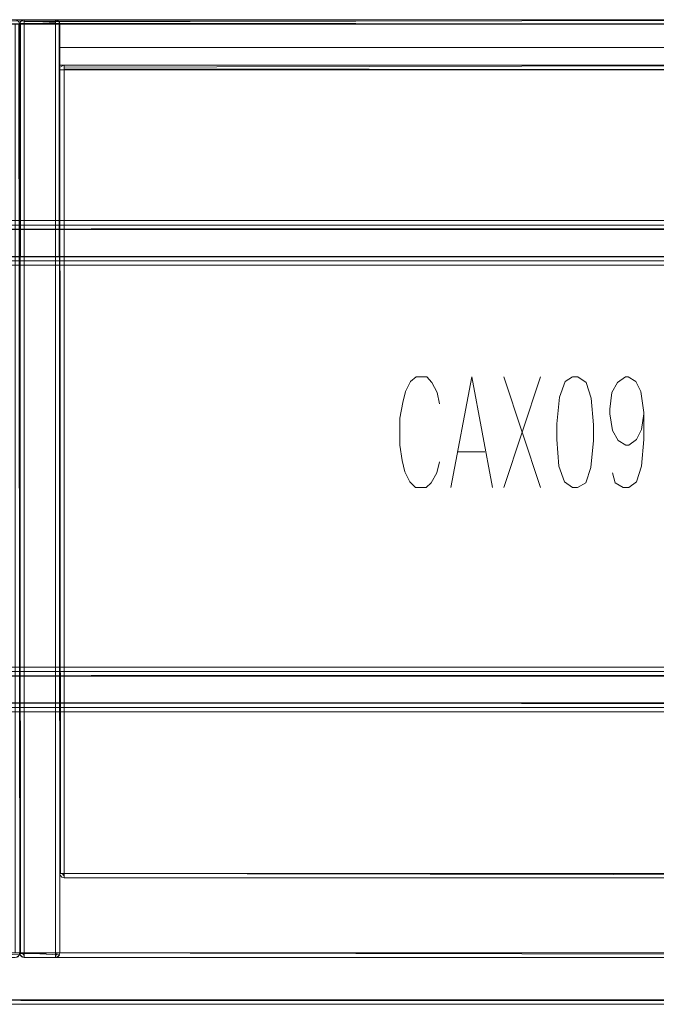
# Model space of a CAD drawing. Units: metres. Extents: x 3.11 to 8.37, y -5.14 to -0.5.
# Drawn here: x 6.38 to 6.67, y -0.94 to -0.5 of the extents above; entities that cross this region are included whole.
import ezdxf

# ---------------------------------------------------------------- set-up
doc = ezdxf.new("R2010")
doc.units = ezdxf.units.M
doc.header["$MEASUREMENT"] = 0

# ---------------------------------------------------------------- blocks, each defined once
blk = doc.blocks.new('d3917f61-dda5-45ed-8e90-a95b032ae8e8')
at = {"color": 251, "lineweight": 9, "true_color": 0x5f5f5f}
for p, q in [((7.73391, -0.50027), (5.48309, -0.50027)), ((5.48309, -0.94127), (7.73391, -0.94127))]:
    blk.add_line(p, q, dxfattribs=at)
at = {"color": 18, "lineweight": 9, "true_color": 0x000000}
for p, q in [((6.38376, -0.50227), (6.38351, -0.50227)), ((6.38366, -0.50227), (6.38431, -0.50227)), ((6.38366, -0.50227), (6.38431, -0.50227)), ((6.38448, -0.50227), (6.38376, -0.50227)), ((6.38431, -0.50227), (6.38503, -0.50227)), ((6.38431, -0.50227), (6.38503, -0.50227)), ((6.38542, -0.50227), (6.38448, -0.50227)), ((6.38542, -0.50027), (6.38503, -0.50031)), ((6.38542, -0.50027), (6.38503, -0.50031)), ((6.38503, -0.50227), (6.38542, -0.50227)), ((6.38503, -0.50227), (6.38542, -0.50227)), ((6.38542, -0.50051), (6.38542, -0.50227)), ((6.38542, -0.91827), (6.38542, -0.50227)), ((6.38542, -0.91827), (6.38542, -0.50227)), ((6.39943, -0.50227), (6.39943, -0.50116)), ((6.40109, -0.50227), (6.39943, -0.50227)), ((6.39943, -0.50227), (6.40084, -0.50227)), ((6.39982, -0.50031), (6.40019, -0.50042)), ((6.40084, -0.50086), (6.40109, -0.50116)), ((6.40084, -0.50227), (6.40119, -0.50227)), ((6.40134, -0.50227), (6.40109, -0.50227)), ((6.40119, -0.50227), (6.40134, -0.50227)), ((6.40143, -0.91827), (6.40143, -0.50227)), ((6.40143, -0.51267), (6.40143, -0.52067)), ((6.81558, -0.52067), (6.40143, -0.52067)), ((6.40166, -0.52267), (6.40232, -0.52267)), ((6.40232, -0.52267), (6.40304, -0.52267)), ((6.40343, -0.52067), (6.40304, -0.52071)), ((6.40304, -0.52267), (6.40343, -0.52267)), ((6.40343, -0.88267), (6.40343, -0.52267)), ((6.40232, -0.88267), (6.40201, -0.88267)), ((6.40232, -0.88267), (6.40323, -0.88267)), ((6.81358, -0.88267), (6.40343, -0.88267)), ((6.40343, -0.88361), (6.40343, -0.88306)), ((6.40343, -0.88378), (6.40343, -0.88408)), ((6.38342, -0.91827), (6.40143, -0.91827)), ((6.38376, -0.91827), (6.38351, -0.91827)), ((6.38357, -0.91904), (6.38376, -0.91938)), ((6.38376, -0.91827), (6.38542, -0.91827)), ((6.38431, -0.91827), (6.38401, -0.91827)), ((6.38401, -0.91827), (6.38542, -0.91827)), ((6.38484, -0.91827), (6.38401, -0.91827)), ((6.38431, -0.91827), (6.38401, -0.91827)), ((6.38431, -0.91827), (6.38522, -0.91827)), ((6.38431, -0.91827), (6.38522, -0.91827)), ((6.83158, -0.91827), (6.38542, -0.91827)), ((6.38542, -0.91827), (6.38542, -0.92003)), ((6.83158, -0.91827), (6.38542, -0.91827)), ((6.38542, -0.91921), (6.38542, -0.91866)), ((6.38542, -0.91921), (6.38542, -0.91866)), ((6.38542, -0.91938), (6.38542, -0.91968)), ((6.38542, -0.91938), (6.38542, -0.91968)), ((6.39943, -0.91827), (6.40109, -0.91827)), ((6.40084, -0.91827), (6.40019, -0.91827)), ((6.40109, -0.91827), (6.40134, -0.91827)), ((7.73191, -0.93927), (5.48509, -0.93927))]:
    blk.add_line(p, q, dxfattribs=at)
at = {"color": 9, "lineweight": 9, "true_color": 0xc0c0c0}
for p, q in [((6.58612, -0.66027), (6.57662, -0.70977)), ((6.58612, -0.66027), (6.59537, -0.70977)), ((6.61688, -0.66027), (6.60037, -0.70977)), ((6.60037, -0.66027), (6.61688, -0.70977)), ((6.57987, -0.69377), (6.59187, -0.69377))]:
    blk.add_line(p, q, dxfattribs=at)
at = {"color": 18, "lineweight": 9, "true_color": 0x000000}
for points in [[(5.48509, -0.50027), (5.48509, -0.50188), (7.73191, -0.50227), (5.48509, -0.50227), (5.48509, -0.50116)], [(5.48509, -0.50227), (5.48509, -0.50031), (7.73191, -0.50027), (7.73191, -0.50227), (7.73191, -0.50031), (5.48509, -0.50027)], [(5.48509, -0.50116), (7.73191, -0.50027), (5.48509, -0.50027)], [(7.73191, -0.50227), (5.48509, -0.50227), (7.73191, -0.50227), (7.73191, -0.50042)], [(7.73191, -0.50227), (7.73191, -0.93927), (7.73191, -0.50227), (7.73191, -0.93927), (5.4851, -0.93927), (5.4851, -0.50227), (7.73191, -0.50227), (7.73191, -0.93927)], [(7.73191, -0.93927), (5.4851, -0.93927), (7.73191, -0.93927), (5.4851, -0.93927), (5.4851, -0.50227)], [(5.4851, -0.50227), (5.4851, -0.93927), (5.4851, -0.50227), (7.73191, -0.50227), (5.4851, -0.50227), (7.73191, -0.50227)], [(6.38219, -0.50042), (6.38308, -0.50116), (6.38342, -0.50227), (6.36541, -0.50227), (6.36575, -0.50116)], [(6.36575, -0.50116), (6.36541, -0.50227), (6.38342, -0.50227)], [(6.36665, -0.91827), (6.36557, -0.91827), (6.38342, -0.91827), (6.38342, -0.50227), (6.36541, -0.50227), (6.36541, -0.91827), (6.38342, -0.91827)], [(6.36702, -0.50227), (6.36557, -0.50227), (6.38342, -0.50227), (6.38342, -0.91827), (6.36541, -0.91827), (6.36541, -0.50227), (6.38342, -0.50227)], [(6.366, -0.50086), (6.36545, -0.50188), (6.38342, -0.50227)], [(6.36665, -0.50227), (6.36557, -0.50227), (6.38342, -0.50227), (6.38308, -0.50116), (6.38219, -0.50042), (6.36741, -0.50027), (6.3663, -0.50061)], [(6.38338, -0.91827), (6.38142, -0.91827), (6.38142, -0.50227), (6.38308, -0.50227), (6.38342, -0.91827)], [(6.38342, -0.91827), (6.38338, -0.50227)], [(6.38342, -0.50227), (6.38376, -0.50116), (6.38466, -0.50042)], [(6.40019, -0.50042), (6.40109, -0.50116), (6.40143, -0.50227), (6.38342, -0.50227), (6.38376, -0.50116)], [(6.38376, -0.50116), (6.38342, -0.50227), (6.40143, -0.50227)], [(6.40139, -0.50188), (6.38342, -0.50227), (6.38376, -0.50116)], [(6.38342, -0.50227), (6.38342, -0.91827), (6.38342, -0.50227), (6.38542, -0.50227)], [(6.38431, -0.91827), (6.38542, -0.91827), (6.38542, -0.50227), (6.38542, -0.91827), (6.38357, -0.91827), (6.38542, -0.91827), (6.38376, -0.91827), (6.38342, -0.50227)], [(6.38342, -0.50227), (6.38346, -0.91827)], [(6.38376, -0.91827), (6.38342, -0.50227), (6.40139, -0.50227), (6.38542, -0.50227), (6.38542, -0.91827)], [(6.38466, -0.91827), (6.38357, -0.91827), (6.40143, -0.91827), (6.40143, -0.50227), (6.38342, -0.50227), (6.38342, -0.91827), (6.40143, -0.91827)], [(6.38503, -0.50227), (6.38357, -0.50227), (6.40143, -0.50227), (6.40143, -0.91827), (6.38342, -0.91827), (6.38342, -0.50227), (6.40143, -0.50227)], [(6.38376, -0.50227), (6.38342, -0.91827), (6.40139, -0.91827), (6.38401, -0.91827)], [(6.38342, -0.50227), (6.40139, -0.50227), (6.38401, -0.50227)], [(6.38342, -0.50227)], [(6.38431, -0.91827), (6.38542, -0.91827), (6.38542, -0.50227), (6.38542, -0.91827), (6.38357, -0.91827), (6.38542, -0.91827), (6.38376, -0.91827), (6.38342, -0.50227)], [(6.38342, -0.50227), (6.38342, -0.91827), (6.38342, -0.50227), (6.38542, -0.50227)], [(6.38342, -0.50227), (6.38346, -0.91827)], [(6.38401, -0.50086), (6.38346, -0.50188), (6.40143, -0.50227)], [(6.38346, -0.50227), (6.38542, -0.50227)], [(6.38351, -0.50227)], [(6.38466, -0.50227), (6.38357, -0.50227), (6.40143, -0.50227), (6.40109, -0.50116), (6.40019, -0.50042), (6.38542, -0.50027), (6.38431, -0.50061)], [(6.38357, -0.50227), (6.38542, -0.50227), (6.38376, -0.50227)], [(6.38357, -0.50227), (6.38542, -0.50227), (6.38376, -0.50227)], [(6.38366, -0.50133)], [(6.38542, -0.50227), (6.38542, -0.91827), (6.38376, -0.91827)], [(6.38376, -0.50227)], [(6.38376, -0.50227), (6.38542, -0.50227)], [(6.38387, -0.501), (6.38484, -0.50036)], [(6.38387, -0.501), (6.38484, -0.50036)], [(6.38401, -0.50086), (6.38503, -0.50031)], [(6.38542, -0.91827), (6.39943, -0.91827), (6.39943, -0.50227), (6.38401, -0.50227)], [(6.38401, -0.50227)], [(6.38415, -0.50227), (6.38542, -0.50227), (6.38542, -0.50036)], [(6.38542, -0.50027), (6.38431, -0.50061)], [(6.38431, -0.50061), (6.38542, -0.50027), (6.39943, -0.50027), (6.40054, -0.50061), (6.40127, -0.50151), (6.40054, -0.50061), (6.39943, -0.50027)], [(6.38431, -0.50061), (6.38542, -0.50027), (6.39943, -0.50027), (6.38542, -0.50027), (6.39943, -0.50027)], [(6.38542, -0.50027), (6.38431, -0.50061)], [(6.38431, -0.50061)], [(6.38431, -0.50061)], [(6.38431, -0.50061)], [(6.38542, -0.50116), (6.38542, -0.50227), (6.38431, -0.50227)], [(6.38542, -0.50116), (6.38542, -0.50227), (6.38431, -0.50227)], [(6.38431, -0.50227)], [(6.38431, -0.50227)], [(6.38466, -0.50042)], [(6.38466, -0.50227), (6.40084, -0.50227)], [(6.38484, -0.50036)], [(6.38503, -0.50031)], [(6.38503, -0.50031)], [(6.38523, -0.50028)], [(6.38542, -0.50227), (6.38542, -0.50031), (6.83158, -0.50027), (6.83158, -0.50227), (6.83158, -0.50031), (6.38542, -0.50027)], [(6.38542, -0.50027), (6.38542, -0.50188), (6.83158, -0.50227), (6.38542, -0.50227), (6.38542, -0.50116)], [(6.38542, -0.50116), (6.83158, -0.50027), (6.38542, -0.50027)], [(6.38542, -0.50031), (6.39943, -0.50027), (6.39943, -0.50151)], [(6.39943, -0.50036), (6.38542, -0.50027)], [(6.38542, -0.50027), (6.39943, -0.50027), (6.40054, -0.50061), (6.40127, -0.50151)], [(6.38542, -0.50227), (6.38542, -0.50031), (6.83158, -0.50027), (6.83158, -0.50227), (6.83158, -0.50031), (6.38542, -0.50027)], [(6.38542, -0.50027), (6.38542, -0.50188), (6.83158, -0.50227), (6.38542, -0.50227), (6.38542, -0.50116)], [(6.38542, -0.50116), (6.83158, -0.50027), (6.38542, -0.50027)], [(6.38542, -0.50031), (6.38542, -0.50133)], [(6.38542, -0.50031)], [(6.39943, -0.50151), (6.38542, -0.50227), (6.38542, -0.50031)], [(6.38542, -0.50031), (6.38542, -0.50133)], [(6.38542, -0.50031)], [(6.38542, -0.50151), (6.38542, -0.50042)], [(6.83158, -0.50227), (6.38542, -0.50227), (6.83158, -0.50227), (6.83158, -0.50042)], [(6.38542, -0.50042), (6.38542, -0.50151)], [(6.38542, -0.50086), (6.38542, -0.50227), (6.39943, -0.50227), (6.39943, -0.50042), (6.39943, -0.50227)], [(6.83158, -0.50227), (6.38542, -0.50227), (6.83158, -0.50227), (6.83158, -0.50042)], [(6.38542, -0.50151), (6.38542, -0.50042)], [(6.38542, -0.50042), (6.38542, -0.50151)], [(6.38542, -0.50086), (6.38542, -0.50207)], [(6.38542, -0.50086), (6.38542, -0.50207)], [(6.83158, -0.50227), (6.83158, -0.91827), (6.83158, -0.50227), (6.83158, -0.91827), (6.38542, -0.91827), (6.38542, -0.50227), (6.83158, -0.50227), (6.83158, -0.91827)], [(6.83158, -0.91827), (6.38542, -0.91827), (6.83158, -0.91827), (6.38542, -0.91827), (6.38542, -0.50227)], [(6.38542, -0.50227), (6.38542, -0.91827), (6.38542, -0.50227), (6.83158, -0.50227), (6.38542, -0.50227), (6.83158, -0.50227)], [(6.38542, -0.91827), (6.38542, -0.50227), (6.40084, -0.50227)], [(6.38542, -0.91827), (6.39943, -0.91827), (6.39943, -0.50227), (6.38542, -0.50227), (6.38542, -0.91827)], [(6.38542, -0.50227), (6.38542, -0.91827), (6.38542, -0.50227), (6.83158, -0.50227), (6.38542, -0.50227), (6.83158, -0.50227)], [(6.83158, -0.50227), (6.83158, -0.91827), (6.83158, -0.50227), (6.83158, -0.91827), (6.38542, -0.91827), (6.38542, -0.50227), (6.83158, -0.50227), (6.83158, -0.91827)], [(6.83158, -0.91827), (6.38542, -0.91827), (6.83158, -0.91827), (6.38542, -0.91827), (6.38542, -0.50227)], [(6.39943, -0.50116)], [(6.40139, -0.91827), (6.39943, -0.91827), (6.39943, -0.50227), (6.40109, -0.50227), (6.40143, -0.91827)], [(6.40084, -0.50227), (6.39943, -0.50227), (6.39943, -0.91827), (6.40109, -0.91827)], [(6.39962, -0.50028), (6.4007, -0.50072)], [(6.39962, -0.50028)], [(6.39982, -0.50031)], [(6.40001, -0.50036)], [(6.40019, -0.50042)], [(6.40019, -0.50042)], [(6.4007, -0.50072)], [(6.40119, -0.50133)], [(6.40143, -0.91827), (6.40139, -0.50227)], [(6.40143, -0.50227)], [(6.40142, -0.52267), (6.40142, -0.88267), (6.40142, -0.52267), (6.40343, -0.52267)], [(6.40231, -0.88267), (6.40343, -0.88267), (6.40343, -0.52267), (6.40343, -0.88267), (6.40158, -0.88267), (6.40343, -0.88267), (6.40176, -0.88267), (6.40142, -0.52267)], [(6.40142, -0.52267), (6.40146, -0.88267)], [(6.40158, -0.52267), (6.40343, -0.52267), (6.40176, -0.52267)], [(6.40188, -0.5214), (6.40285, -0.52076)], [(6.40343, -0.52067), (6.40232, -0.52101)], [(6.40232, -0.52101)], [(6.40343, -0.52156), (6.40343, -0.52267), (6.40232, -0.52267)], [(6.40232, -0.52267)], [(6.40343, -0.52267), (6.40343, -0.52071), (6.81358, -0.52067), (6.81358, -0.52267), (6.81358, -0.52071), (6.40343, -0.52067)], [(6.40343, -0.52067), (6.40343, -0.52228), (6.81358, -0.52267), (6.40343, -0.52267), (6.40343, -0.52156)], [(6.40343, -0.52156), (6.81358, -0.52067), (6.40343, -0.52067)], [(6.40343, -0.52071), (6.40343, -0.52173)], [(6.40343, -0.52071)], [(6.81358, -0.52267), (6.40343, -0.52267), (6.81358, -0.52267), (6.81358, -0.52082)], [(6.40343, -0.52082), (6.40343, -0.52191)], [(6.40343, -0.52191), (6.40343, -0.52082)], [(6.40343, -0.52126), (6.40343, -0.52247)], [(6.40343, -0.52267), (6.40343, -0.88267), (6.40343, -0.52267), (6.81358, -0.52267), (6.40343, -0.52267), (6.81358, -0.52267)], [(6.81358, -0.52267), (6.81358, -0.88267), (6.81358, -0.52267), (6.81358, -0.88267), (6.40343, -0.88267), (6.40343, -0.52267), (6.81358, -0.52267), (6.81358, -0.88267)], [(6.81358, -0.88267), (6.40343, -0.88267), (6.81358, -0.88267), (6.40343, -0.88267), (6.40343, -0.52267)], [(7.64497, -0.59027), (5.57151, -0.59027), (5.63869, -0.59027)], [(7.5778, -0.59027), (5.63869, -0.59027), (5.64013, -0.59043)], [(7.65065, -0.59427), (5.56583, -0.59427), (5.56652, -0.59318), (5.56773, -0.5926)], [(5.56652, -0.60737), (5.56583, -0.60627), (7.65065, -0.60627), (7.65065, -0.59427)], [(7.6499, -0.5929), (7.65022, -0.59427), (5.56627, -0.59427), (5.56627, -0.60627), (7.65022, -0.60627)], [(7.57928, -0.59227), (7.64645, -0.59227), (5.57003, -0.59227), (5.6372, -0.59227)], [(5.63901, -0.59247), (5.6372, -0.59227), (7.57928, -0.59227)], [(5.63953, -0.59427), (5.64007, -0.59329), (5.63953, -0.59427), (7.57695, -0.59427), (7.57641, -0.59329)], [(7.57265, -0.5935), (5.64393, -0.59427), (5.64357, -0.5928), (5.64276, -0.59175)], [(7.5726, -0.60681), (5.64393, -0.60627), (5.64393, -0.59427)], [(5.57003, -0.60827), (7.64645, -0.60827), (7.65065, -0.60627)], [(7.57928, -0.60827), (5.6372, -0.60827), (5.63901, -0.60808)], [(5.63953, -0.60627), (7.57695, -0.60627), (7.57602, -0.60753), (7.57928, -0.60827)], [(5.57151, -0.61027), (7.64497, -0.61027), (7.5778, -0.61027)], [(5.6424, -0.6091), (5.6411, -0.60982), (5.63964, -0.6102), (7.5778, -0.61027), (7.57635, -0.61012)], [(7.65065, -0.79427), (5.56583, -0.79427), (5.56652, -0.79318), (5.56773, -0.7926)], [(7.6499, -0.7929), (7.65022, -0.79427), (5.56627, -0.79427), (5.56627, -0.80627), (7.65022, -0.80627)], [(7.57928, -0.79227), (7.64645, -0.79227), (5.57003, -0.79227), (5.6372, -0.79227)], [(7.64497, -0.79027), (5.57151, -0.79027), (5.63869, -0.79027)], [(5.63901, -0.79247), (5.6372, -0.79227), (7.57928, -0.79227)], [(7.5778, -0.79027), (5.63869, -0.79027), (5.64013, -0.79043)], [(5.63953, -0.79427), (5.64007, -0.79329), (5.63953, -0.79427), (7.57695, -0.79427), (7.57641, -0.79329)], [(7.57265, -0.7935), (5.64393, -0.79427), (5.64357, -0.7928), (5.64276, -0.79175)], [(5.56652, -0.80737), (5.56583, -0.80627), (7.65065, -0.80627), (7.65065, -0.79427)], [(7.5726, -0.80681), (5.64393, -0.80627), (5.64393, -0.79427)], [(5.57003, -0.80827), (7.64645, -0.80827), (7.65065, -0.80627)], [(5.63953, -0.80627), (7.57695, -0.80627), (7.57602, -0.80753), (7.57928, -0.80827)], [(5.57151, -0.81027), (7.64497, -0.81027), (7.5778, -0.81027)], [(7.57928, -0.80827), (5.6372, -0.80827), (5.63901, -0.80808)], [(5.6424, -0.8091), (5.6411, -0.80982), (5.63964, -0.8102), (7.5778, -0.81027), (7.57635, -0.81012)], [(6.40151, -0.88267)], [(6.40343, -0.88463), (6.40232, -0.88433), (6.40158, -0.88344)], [(6.40166, -0.88361)], [(6.40188, -0.88394)], [(6.40201, -0.88267)], [(6.40248, -0.88267), (6.40343, -0.88378)], [(6.40248, -0.88443)], [(6.40248, -0.88443)], [(6.40323, -0.88267)], [(6.40343, -0.88463), (6.40343, -0.88267), (6.40343, -0.88463)], [(6.40343, -0.88409), (6.40343, -0.88267), (6.40343, -0.88463), (6.81358, -0.88467), (6.40343, -0.88467)], [(6.40343, -0.88361)], [(6.40343, -0.88452)], [(6.40343, -0.88467)], [(6.38308, -0.91938), (6.38342, -0.91827), (6.36541, -0.91827), (6.36575, -0.91938), (6.36665, -0.92012)], [(6.38342, -0.91827), (6.36541, -0.91827), (6.38342, -0.91827), (6.38308, -0.91938), (6.38219, -0.92012)], [(6.40109, -0.91938), (6.40143, -0.91827), (6.38342, -0.91827), (6.38376, -0.91938), (6.38466, -0.92012)], [(6.38342, -0.91827)], [(6.38342, -0.91827)], [(6.40143, -0.91827), (6.38342, -0.91827), (6.40143, -0.91827), (6.40109, -0.91938), (6.40019, -0.92012)], [(6.38346, -0.91866), (6.40139, -0.91827), (6.39943, -0.91827), (6.39943, -0.92012), (6.38542, -0.92027)], [(6.38401, -0.91969), (6.38346, -0.91866), (6.38401, -0.91969), (6.38503, -0.92023)], [(6.38346, -0.91866), (6.38401, -0.91968)], [(6.38351, -0.91827)], [(6.38351, -0.91827)], [(6.38503, -0.91827), (6.38357, -0.91827)], [(6.38542, -0.92023), (6.38431, -0.91993), (6.38357, -0.91904)], [(6.38357, -0.91904)], [(6.38448, -0.92003), (6.38357, -0.91904)], [(6.38542, -0.92023), (6.38431, -0.91993), (6.38357, -0.91904)], [(6.38366, -0.91921)], [(6.38366, -0.91921)], [(6.38387, -0.91954)], [(6.38387, -0.91954)], [(6.38401, -0.91827)], [(6.38542, -0.92027), (6.38542, -0.91827), (6.39943, -0.91827), (6.38401, -0.91827)], [(6.38401, -0.91827)], [(6.38415, -0.91982)], [(6.39943, -0.92027), (6.38542, -0.92027), (6.38431, -0.91993)], [(6.38503, -0.92023), (6.39943, -0.92027), (6.38542, -0.92027), (6.38431, -0.91994)], [(6.38448, -0.91827), (6.38542, -0.91938)], [(6.38448, -0.91827), (6.38542, -0.91938)], [(6.38448, -0.92003)], [(6.38448, -0.92003)], [(6.38448, -0.92003)], [(6.38448, -0.92003)], [(6.38448, -0.92003)], [(6.38466, -0.91827), (6.40084, -0.91827)], [(6.38484, -0.92018)], [(6.38484, -0.92018)], [(6.38503, -0.92023), (6.39943, -0.92027), (6.40054, -0.91993), (6.40127, -0.91904)], [(6.38503, -0.92023)], [(6.38522, -0.91827)], [(6.38522, -0.91827)], [(6.38523, -0.92026)], [(6.38523, -0.92026)], [(6.38542, -0.92023), (6.38542, -0.91827), (6.38542, -0.92023)], [(6.38542, -0.91969), (6.38542, -0.91827), (6.38542, -0.92023), (6.83158, -0.92027), (6.38542, -0.92027)], [(6.38542, -0.91827), (6.40084, -0.91827)], [(6.38542, -0.91982), (6.38542, -0.91827)], [(6.38542, -0.92023), (6.38542, -0.91827), (6.38542, -0.92023)], [(6.38542, -0.91969), (6.38542, -0.91827), (6.38542, -0.92023), (6.83158, -0.92027), (6.38542, -0.92027)], [(6.38542, -0.91921)], [(6.38542, -0.91921)], [(6.38542, -0.92003)], [(6.38542, -0.92012)], [(6.38542, -0.92012)], [(6.38542, -0.92027)], [(6.38542, -0.92027)], [(6.39943, -0.92026), (6.39943, -0.91827)], [(6.40019, -0.91827), (6.39943, -0.91982)], [(6.39943, -0.91982)], [(6.39982, -0.92023)], [(6.39982, -0.92023)], [(6.39982, -0.92023)], [(6.40001, -0.92018)], [(6.40019, -0.92012)], [(6.40037, -0.92003)], [(6.4007, -0.91982)], [(6.40084, -0.91968)], [(6.40109, -0.91938)], [(6.40119, -0.91921)], [(6.40134, -0.91827)], [(6.40143, -0.91827)], [(5.48509, -0.94069), (5.48509, -0.93927), (5.48509, -0.94123), (7.73191, -0.94127), (5.48509, -0.94127)]]:
    blk.add_lwpolyline(points, dxfattribs=at)
for points in [[(6.36545, -0.50188), (6.38342, -0.50227), (6.36541, -0.50227)], [(6.38346, -0.50188), (6.40143, -0.50227), (6.38342, -0.50227)], [(6.38342, -0.50227), (6.40143, -0.50227), (6.40143, -0.91827), (6.38342, -0.91827), (6.38342, -0.50227), (6.40143, -0.50227)], [(6.38342, -0.91827), (6.40143, -0.91827), (6.40143, -0.50227), (6.38342, -0.50227), (6.38342, -0.91827), (6.38342, -0.50227)], [(6.38343, -0.50207)], [(6.38343, -0.50207)], [(6.38346, -0.50227), (6.38542, -0.50227), (6.38376, -0.50227)], [(6.38346, -0.50227), (6.38542, -0.50227), (6.38376, -0.50227)], [(6.38376, -0.50116)], [(6.38376, -0.50116)], [(6.38376, -0.50116)], [(6.38466, -0.50042)], [(6.38466, -0.50042)], [(6.38466, -0.50042)], [(6.38503, -0.50031)], [(6.38503, -0.50031)], [(6.40054, -0.50061)], [(6.40139, -0.50188)], [(6.81558, -0.51267), (6.81558, -0.52067), (6.81558, -0.51267), (6.81558, -0.52067), (6.40143, -0.52067), (6.40143, -0.51267), (6.81558, -0.51267), (6.40143, -0.51267)], [(6.40143, -0.51267), (6.40143, -0.52067), (6.81558, -0.52067), (6.81558, -0.51267)], [(6.40144, -0.52247)], [(6.40146, -0.52267), (6.40343, -0.52267), (6.40176, -0.52267)], [(6.40176, -0.52156)], [(6.40266, -0.52082)], [(6.40304, -0.52071)], [(6.40232, -0.88267), (6.40343, -0.88267), (6.40176, -0.88267)], [(6.40323, -0.88466)], [(6.81358, -0.88344), (6.40343, -0.88267), (6.81358, -0.88267), (6.81358, -0.88378)], [(6.81358, -0.88463), (6.81358, -0.88267), (6.81358, -0.88463), (6.40343, -0.88467), (6.40343, -0.88267), (6.40343, -0.88463), (6.81358, -0.88467)], [(6.38342, -0.91827), (6.36541, -0.91827), (6.38342, -0.91827), (6.38308, -0.91938), (6.38219, -0.92012), (6.36741, -0.92027), (6.38142, -0.92027), (6.38253, -0.91994), (6.38327, -0.91904), (6.36541, -0.91827), (6.38342, -0.91827)], [(6.40143, -0.91827), (6.38342, -0.91827), (6.40143, -0.91827), (6.40109, -0.91938), (6.40019, -0.92012), (6.38542, -0.92027), (6.39943, -0.92027), (6.40054, -0.91994), (6.40127, -0.91904), (6.38342, -0.91827), (6.40143, -0.91827)], [(6.38346, -0.91866)], [(6.38431, -0.91827), (6.38542, -0.91827), (6.38376, -0.91827)], [(6.38431, -0.91827), (6.38542, -0.91827), (6.38376, -0.91827)], [(6.38387, -0.91827)], [(6.38466, -0.92012)], [(6.38522, -0.92026)], [(6.38522, -0.92026)], [(6.83158, -0.92023), (6.83158, -0.91827), (6.83158, -0.92023), (6.38542, -0.92027), (6.38542, -0.91827), (6.38542, -0.92023), (6.83158, -0.92027)], [(6.83158, -0.91904), (6.38542, -0.91827), (6.83158, -0.91827), (6.83158, -0.91938)], [(6.38542, -0.91827), (6.38542, -0.92023), (6.39943, -0.92027), (6.39943, -0.91827)], [(6.83158, -0.92023), (6.83158, -0.91827), (6.83158, -0.92023), (6.38542, -0.92027), (6.38542, -0.91827), (6.38542, -0.92023), (6.83158, -0.92027)], [(6.83158, -0.91904), (6.38542, -0.91827), (6.83158, -0.91827), (6.83158, -0.91938)], [(6.40019, -0.92012)], [(6.40084, -0.91969)], [(6.40109, -0.91938)], [(7.73191, -0.94123), (7.73191, -0.93927), (7.73191, -0.94123), (5.48509, -0.94127), (5.48509, -0.93927), (5.48509, -0.94123), (7.73191, -0.94127)], [(7.73191, -0.94004), (5.48509, -0.93927), (7.73191, -0.93927), (7.73191, -0.94038)]]:
    blk.add_lwpolyline(points, close=True, dxfattribs=at)
at = {"color": 9, "lineweight": 9, "true_color": 0xc0c0c0}
for points in [[(6.57161, -0.67227), (6.57061, -0.66727), (6.56811, -0.66277), (6.56586, -0.66027), (6.56111, -0.66027), (6.55861, -0.66227), (6.55636, -0.66677), (6.55511, -0.67177), (6.55386, -0.67877), (6.55386, -0.69077), (6.55486, -0.69777), (6.55611, -0.70277), (6.55836, -0.70727), (6.56086, -0.70977), (6.56561, -0.70977), (6.56786, -0.70777), (6.57036, -0.70327), (6.57161, -0.69827)], [(6.63114, -0.66027), (6.62788, -0.66227), (6.62538, -0.66927), (6.62413, -0.68127), (6.62413, -0.68827), (6.62513, -0.70027), (6.62763, -0.70727), (6.63114, -0.70977), (6.63339, -0.70977), (6.63714, -0.70777), (6.63939, -0.70077), (6.64064, -0.68877), (6.64064, -0.68177), (6.63964, -0.66977), (6.63739, -0.66277), (6.63364, -0.66027), (6.63139, -0.66027)], [(6.66315, -0.67677), (6.66215, -0.68377), (6.6599, -0.68827), (6.65639, -0.69077), (6.65514, -0.69077), (6.65164, -0.68877), (6.64914, -0.68427), (6.64789, -0.67677), (6.64789, -0.67477), (6.64889, -0.66727), (6.65139, -0.66277), (6.65489, -0.66027), (6.65614, -0.66027), (6.65965, -0.66227), (6.6619, -0.66677), (6.66315, -0.67627), (6.66315, -0.68827), (6.66215, -0.70027), (6.6599, -0.70727), (6.65639, -0.70977), (6.65389, -0.70977), (6.65039, -0.70777), (6.64914, -0.70327)]]:
    blk.add_lwpolyline(points, dxfattribs=at)
blk = doc.blocks.new('2b138a55-0705-49cd-b023-c7028864ac73')
blk.add_blockref('d3917f61-dda5-45ed-8e90-a95b032ae8e8', (0, 0))

msp = doc.modelspace()

# ---------------------------------------------------------------- block references
msp.add_blockref('2b138a55-0705-49cd-b023-c7028864ac73', (0, 0))

doc.saveas('drawing.dxf')
